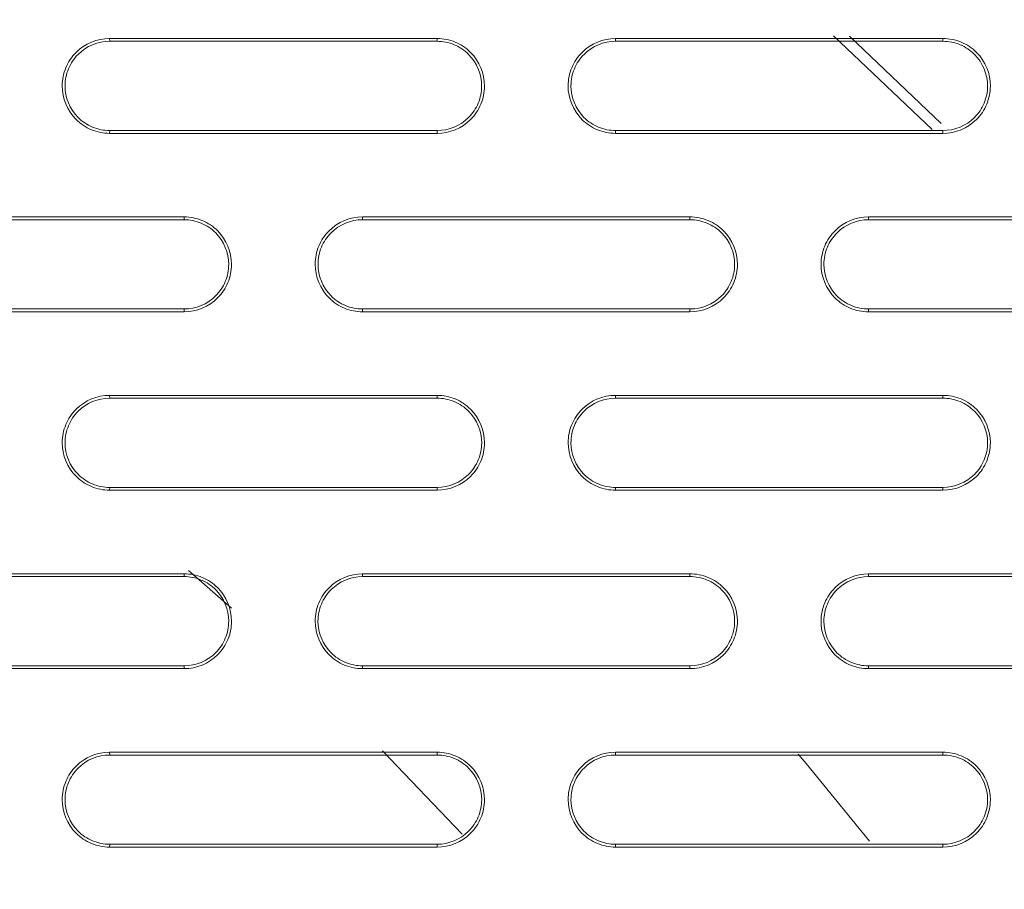
# Model space of a CAD drawing. Units: inches. Extents: x 2.7 to 44.3, y 2.2 to 31.2.
# Drawn here: x 11.2 to 11.9, y 26.2 to 26.8 of the extents above; entities that cross this region are included whole.
import ezdxf

# ---------------------------------------------------------------- set-up
doc = ezdxf.new("R2010")
doc.units = ezdxf.units.IN
doc.header["$MEASUREMENT"] = 0
doc.layers.add('SLD-0', color=7, linetype='Continuous')
doc.layers.add('标注层', color=1, linetype='Continuous', lineweight=15)
doc.styles.add('SLDTEXTSTYLE0', font='TXT', dxfattribs={"width": 0.7})
doc.dimstyles.new('SLDDIMSTYLE0', dxfattribs={"dimtxt": 0.371582, "dimasz": 0.371582, "dimexe": 0, "dimexo": 0.0625, "dimgap": 0.092896, "dimtad": 2, "dimrnd": 1e-09, "dimzin": 12, "dimdsep": 46, "dimtxsty": 'SLDTEXTSTYLE0', "dimsah": 1, "dimcen": 0.09, "dimadec": 0, "dimazin": 3, "dimtfac": 1, "dimtofl": 0, "dimtmove": 0, "dimatfit": 3, "dimfxl": 1, "dimfrac": 2, "dimtolj": 1, "dimtzin": 12, "dimarcsym": 0})

# ---------------------------------------------------------------- blocks, each defined once
blk = doc.blocks.new('_D')
at = {"layer": '标注层', "transparency": 16777216}
for p, q in [((9.86301, 28.46895), (15.23417, 28.46895)), ((15.15543, 21.03832), (15.15543, 28.46895)), ((13.96463, 25.80451), (13.96463, 25.89392)), ((13.96463, 25.89392), (14.56602, 25.89392)), ((14.56602, 25.89392), (14.56602, 25.80451)), ((13.96463, 23.60946), (13.96463, 23.52005)), ((14.56602, 23.52005), (14.56602, 23.60946)), ((13.96463, 23.52005), (14.56602, 23.52005)), ((9.86301, 21.03832), (15.23417, 21.03832))]:
    blk.add_line(p, q, dxfattribs=at)
for points in [[(15.15543, 28.46895), (15.09826, 28.09737), (15.21259, 28.09737)], [(15.15543, 21.03832), (15.21259, 21.4099), (15.09826, 21.4099)]]:
    blk.add_solid(points, dxfattribs=at)
at = {"layer": '标注层', "transparency": 16777216, "char_height": 0.375, "attachment_point": 1, "rotation": 90, "style": 'SLDTEXTSTYLE0'}
for s, insert in [('7.43', (14.67203, 24.36452)), ('188.74', (14.08262, 23.72122)), ('%%c', (14.67203, 23.7932))]:
    blk.add_mtext(s, dxfattribs=dict(at, insert=insert))

msp = doc.modelspace()

# ---------------------------------------------------------------- linework, layer by layer
at = {"color": 8, "linetype": 'Continuous', "lineweight": 15}
msp.add_line((11.73946, 26.79469), (11.80471, 26.73272), dxfattribs=at)
at = {"color": 7, "linetype": 'Continuous', "lineweight": 15}
for p, q in [((11.26064, 26.7929), (11.26065, 26.79104)), ((11.47718, 26.7929), (11.47719, 26.79104)), ((11.59529, 26.7929), (11.5953, 26.79104)), ((11.75003, 26.79446), (11.81077, 26.73657)), ((11.81182, 26.7929), (11.81183, 26.79104)), ((11.26065, 26.73198), (11.26064, 26.73011)), ((11.47718, 26.73011), (11.47719, 26.73198)), ((11.5953, 26.73198), (11.59529, 26.7301)), ((11.81182, 26.7301), (11.81183, 26.73198)), ((11.30986, 26.67479), (11.30986, 26.67293)), ((11.42797, 26.67479), (11.42797, 26.67293)), ((11.6445, 26.67479), (11.64451, 26.67293)), ((11.76261, 26.67479), (11.76262, 26.67293)), ((11.30986, 26.612), (11.30986, 26.61387)), ((11.42797, 26.61387), (11.42797, 26.612)), ((11.6445, 26.612), (11.64451, 26.61387)), ((11.76262, 26.61387), (11.76261, 26.61199)), ((11.26064, 26.55668), (11.26065, 26.55482)), ((11.47718, 26.55668), (11.47719, 26.55482)), ((11.59529, 26.55668), (11.5953, 26.55482)), ((11.81182, 26.55668), (11.81183, 26.55482)), ((11.26065, 26.49576), (11.26064, 26.49389)), ((11.47718, 26.49389), (11.47719, 26.49576)), ((11.5953, 26.49576), (11.59529, 26.49389)), ((11.81182, 26.49389), (11.81183, 26.49576)), ((11.30986, 26.43857), (11.30986, 26.43671)), ((11.31284, 26.44064), (11.34114, 26.41591)), ((11.42797, 26.43857), (11.42797, 26.43671)), ((11.6445, 26.43857), (11.64451, 26.43671)), ((11.76261, 26.43857), (11.76262, 26.43671)), ((11.30986, 26.37578), (11.30986, 26.37765)), ((11.42797, 26.37765), (11.42797, 26.37578)), ((11.6445, 26.37578), (11.64451, 26.37765)), ((11.76262, 26.37765), (11.76261, 26.37578)), ((11.26064, 26.32046), (11.26065, 26.3186)), ((11.44104, 26.32138), (11.49391, 26.2663)), ((11.47718, 26.32046), (11.47719, 26.3186)), ((11.59529, 26.32046), (11.5953, 26.3186)), ((11.81182, 26.32046), (11.81183, 26.3186)), ((11.26065, 26.25954), (11.26064, 26.25767)), ((11.47718, 26.25767), (11.47719, 26.25954)), ((11.5953, 26.25954), (11.59529, 26.25767)), ((11.81182, 26.25767), (11.81183, 26.25954))]:
    msp.add_line(p, q, dxfattribs=at)
at = {"color": 8, "linetype": 'Continuous', "lineweight": 15, "flags": 128}
msp.add_lwpolyline([(11.76326, 26.26165), (11.72137, 26.31298), (11.71617, 26.31916)], dxfattribs=at)
at = {"color": 7, "linetype": 'Continuous', "lineweight": 15}
for points, knots in [([(9.86301, 28.47095), (9.87487, 28.47092), (9.89859, 28.47085), (9.93419, 28.47032), (9.96983, 28.46947), (10.0055, 28.46827), (10.0412, 28.46673), (10.07692, 28.46484), (10.11267, 28.46261), (10.14844, 28.46003), (10.18423, 28.4571), (10.22002, 28.45381), (10.25583, 28.45018), (10.29164, 28.4462), (10.32746, 28.44186), (10.36327, 28.43717), (10.39908, 28.43213), (10.43488, 28.42673), (10.47067, 28.42098), (10.50644, 28.41487), (10.5422, 28.4084), (10.57793, 28.40158), (10.61363, 28.39439), (10.64931, 28.38685), (10.68495, 28.37895), (10.72055, 28.37069), (10.75611, 28.36207), (10.79163, 28.35309), (10.8271, 28.34374), (10.86251, 28.33404), (10.89787, 28.32397), (10.93317, 28.31355), (10.9684, 28.30276), (11.00357, 28.29161), (11.03866, 28.28009), (11.07368, 28.26822), (11.10862, 28.25598), (11.14348, 28.24338), (11.17825, 28.23042), (11.21292, 28.21709), (11.2475, 28.2034), (11.28199, 28.18936), (11.31637, 28.17495), (11.35064, 28.16017), (11.3848, 28.14504), (11.41885, 28.12955), (11.45278, 28.11369), (11.48658, 28.09748), (11.52026, 28.0809), (11.55381, 28.06397), (11.58722, 28.04668), (11.62049, 28.02903), (11.65362, 28.01103), (11.6866, 27.99266), (11.71944, 27.97395), (11.75211, 27.95487), (11.78463, 27.93545), (11.81698, 27.91567), (11.84917, 27.89554), (11.88118, 27.87505), (11.91302, 27.85422), (11.94468, 27.83304), (11.97616, 27.81151), (12.00744, 27.78963), (12.03854, 27.76741), (12.06944, 27.74484), (12.10014, 27.72193), (12.13064, 27.69868), (12.16093, 27.67509), (12.191, 27.65116), (12.22086, 27.6269), (12.2505, 27.60229), (12.27992, 27.57736), (12.30911, 27.55209), (12.33806, 27.52649), (12.36678, 27.50056), (12.47599, 27.39988), (12.66099, 27.20957), (12.90203, 26.90493), (13.11966, 26.55959), (13.24639, 26.29712), (13.30984, 26.14155), (13.32428, 26.10505), (13.33886, 26.06703), (13.35353, 26.02746), (13.36823, 25.98634), (13.38292, 25.94366), (13.39754, 25.8994), (13.41204, 25.85355), (13.42636, 25.80612), (13.44044, 25.75707), (13.45423, 25.70642), (13.46765, 25.65415), (13.48065, 25.60025), (13.49315, 25.54474), (13.50509, 25.48759), (13.51639, 25.42882), (13.52699, 25.36842), (13.53681, 25.3064), (13.54578, 25.24277), (13.5538, 25.17752), (13.56081, 25.11069), (13.56673, 25.04227), (13.57147, 24.97228), (13.57491, 24.90075), (13.57711, 24.8277), (13.57735, 24.77849), (13.57747, 24.75364)], [0, 0, 0, 0, 0.006087, 0.012181, 0.018282, 0.024391, 0.030507, 0.03663, 0.042761, 0.048899, 0.055045, 0.061197, 0.067358, 0.073525, 0.0797, 0.085883, 0.092072, 0.09827, 0.104474, 0.110686, 0.116905, 0.123132, 0.129366, 0.135608, 0.141856, 0.148113, 0.154376, 0.160647, 0.166926, 0.173212, 0.179505, 0.185805, 0.192114, 0.198429, 0.204752, 0.211082, 0.21742, 0.223765, 0.230117, 0.236477, 0.242845, 0.24922, 0.255602, 0.261991, 0.268388, 0.274793, 0.281205, 0.287624, 0.294051, 0.300485, 0.306927, 0.313376, 0.319832, 0.326296, 0.332768, 0.339246, 0.345733, 0.352226, 0.358727, 0.365236, 0.371752, 0.378276, 0.384806, 0.391345, 0.397891, 0.404444, 0.411005, 0.417573, 0.424149, 0.430732, 0.437322, 0.44392, 0.450526, 0.457139, 0.463759, 0.470387, 0.477022, 0.540097, 0.606548, 0.676376, 0.749578, 0.756056, 0.762786, 0.769768, 0.777003, 0.78449, 0.792229, 0.800221, 0.808465, 0.816962, 0.825711, 0.834712, 0.843965, 0.853471, 0.863229, 0.87324, 0.883502, 0.894017, 0.904784, 0.915804, 0.927075, 0.938599, 0.950375, 0.962403, 0.974683, 0.987215, 1, 1, 1, 1]), ([(9.86302, 28.43747), (10.34538, 28.43747), (10.8276, 28.34143), (11.71849, 27.97189), (12.12691, 27.69864), (12.80797, 27.01667), (13.08042, 26.60821), (13.44844, 25.71821), (13.54388, 25.23693), (13.5436, 24.27423), (13.44779, 23.7931), (13.07919, 22.90363), (12.80652, 22.49558), (12.12531, 21.81439), (11.717, 21.54149), (10.82643, 21.17255), (10.34448, 21.07663), (9.86236, 21.07674)], [0, 0, 0, 0, 0.125, 0.125, 0.25, 0.25, 0.375, 0.375, 0.5, 0.5, 0.625, 0.625, 0.75, 0.75, 0.875, 0.875, 1, 1, 1, 1]), ([(9.86359, 21.47116), (10.07826, 21.47119), (10.50778, 21.51353), (11.1274, 21.70152), (11.69859, 22.00686), (12.19921, 22.41777), (12.61003, 22.91843), (12.91526, 23.48958), (13.10321, 24.10926), (13.14549, 24.53885), (13.14549, 24.96853), (13.10317, 25.39827), (12.91511, 26.01806), (12.60979, 26.5892), (12.19893, 27.08978), (11.69833, 27.50058), (11.12721, 27.80582), (10.50751, 27.99381), (10.07785, 28.03612), (9.86301, 28.03612), (9.64818, 28.03612), (9.21852, 27.99381), (8.59884, 27.80583), (8.02774, 27.50061), (7.52715, 27.08983), (7.11629, 26.58927), (6.81095, 26.01814), (6.62287, 25.39833), (6.58053, 24.96855), (6.58053, 24.53888), (6.62281, 24.10931), (6.81075, 23.48961), (7.116, 22.91842), (7.52687, 22.41772), (8.02754, 22.00679), (8.59876, 21.70146), (9.21855, 21.51345), (9.6482, 21.47116), (9.86321, 21.47116), (9.8634, 21.47116), (9.86359, 21.47116)], [0.5, 0.5, 0.5, 0.5, 0.5312162, 0.5624604, 0.5937047, 0.6249489, 0.6561932, 0.6874374, 0.7186817, 0.7499259, 0.7499259, 0.7811852, 0.8124444, 0.8437037, 0.8749629, 0.9062222, 0.9374815, 0.9687407, 1, 1, 1, 1.0312593, 1.0625186, 1.0937779, 1.1250372, 1.1562965, 1.1875558, 1.2188151, 1.2500744, 1.2500744, 1.2813116, 1.3125488, 1.343786, 1.3750232, 1.4062604, 1.4374976, 1.4687348, 1.499972, 1.499972, 1.5, 1.5, 1.5, 1.5]), ([(11.26064, 26.73011), (11.25649, 26.73011), (11.25241, 26.73093), (11.24479, 26.73409), (11.2413, 26.73644), (11.23261, 26.74516), (11.22923, 26.75338), (11.22926, 26.76566), (11.23008, 26.76976), (11.23323, 26.77734), (11.23553, 26.78079), (11.2443, 26.78955), (11.25234, 26.7929), (11.26064, 26.7929)], [0, 0, 0, 0, 0.125, 0.125, 0.25, 0.25, 0.5, 0.5, 0.625, 0.625, 0.75, 0.75, 1, 1, 1, 1]), ([(11.26065, 26.73198), (11.25675, 26.73198), (11.25291, 26.73275), (11.24574, 26.73573), (11.24246, 26.73794), (11.23428, 26.74614), (11.23111, 26.75387), (11.23113, 26.76542), (11.2319, 26.76928), (11.23487, 26.77641), (11.23703, 26.77965), (11.24528, 26.78789), (11.25284, 26.79104), (11.26065, 26.79104)], [0, 0, 0, 0, 0.125, 0.125, 0.25, 0.25, 0.5, 0.5, 0.625, 0.625, 0.75, 0.75, 1, 1, 1, 1]), ([(11.26064, 26.7929), (11.28657, 26.7929), (11.31249, 26.7929), (11.33841, 26.7929), (11.36155, 26.7929), (11.38468, 26.7929), (11.4078, 26.7929), (11.43093, 26.7929), (11.45406, 26.7929), (11.47718, 26.7929)], [0, 0, 0, 0, 0.001979391, 0.001979391, 0.001979391, 0.003745908, 0.003745908, 0.003745908, 0.005512442, 0.005512442, 0.005512442, 0.005512442]), ([(11.47718, 26.7929), (11.48133, 26.7929), (11.48541, 26.79208), (11.49303, 26.78892), (11.49653, 26.78657), (11.50522, 26.77784), (11.5086, 26.76961), (11.50857, 26.75733), (11.50774, 26.75323), (11.50459, 26.74565), (11.50229, 26.7422), (11.49352, 26.73345), (11.48548, 26.73011), (11.47718, 26.73011)], [0, 0, 0, 0, 0.125, 0.125, 0.25, 0.25, 0.5, 0.5, 0.625, 0.625, 0.75, 0.75, 1, 1, 1, 1]), ([(11.47719, 26.79104), (11.48109, 26.79104), (11.48493, 26.79027), (11.49209, 26.78729), (11.49538, 26.78509), (11.50356, 26.77687), (11.50673, 26.76914), (11.5067, 26.75758), (11.50593, 26.75373), (11.50296, 26.7466), (11.5008, 26.74336), (11.49255, 26.73512), (11.48499, 26.73198), (11.47719, 26.73198)], [0, 0, 0, 0, 0.125, 0.125, 0.25, 0.25, 0.5, 0.5, 0.625, 0.625, 0.75, 0.75, 1, 1, 1, 1]), ([(11.59529, 26.7301), (11.59114, 26.73011), (11.58706, 26.73092), (11.57944, 26.73409), (11.57594, 26.73643), (11.56724, 26.74517), (11.56387, 26.7534), (11.5639, 26.76569), (11.56473, 26.76978), (11.56788, 26.77737), (11.57019, 26.78081), (11.57896, 26.78956), (11.58699, 26.7929), (11.59529, 26.7929)], [0, 0, 0, 0, 0.125, 0.125, 0.25, 0.25, 0.5, 0.5, 0.625, 0.625, 0.75, 0.75, 1, 1, 1, 1]), ([(11.5953, 26.73198), (11.59139, 26.73198), (11.58756, 26.73275), (11.58039, 26.73573), (11.5771, 26.73794), (11.56892, 26.74615), (11.56575, 26.75389), (11.56578, 26.76544), (11.56655, 26.7693), (11.56952, 26.77643), (11.57169, 26.77967), (11.57994, 26.7879), (11.58749, 26.79104), (11.5953, 26.79104)], [0, 0, 0, 0, 0.125, 0.125, 0.25, 0.25, 0.5, 0.5, 0.625, 0.625, 0.75, 0.75, 1, 1, 1, 1]), ([(11.59529, 26.7929), (11.62381, 26.7929), (11.65233, 26.7929), (11.68084, 26.7929), (11.70268, 26.7929), (11.72451, 26.7929), (11.74634, 26.7929), (11.76817, 26.7929), (11.79, 26.7929), (11.81182, 26.7929)], [0, 0, 0, 0, 0.00217983, 0.00217983, 0.00217983, 0.003849218, 0.003849218, 0.003849218, 0.00551862, 0.00551862, 0.00551862, 0.00551862]), ([(11.81182, 26.7929), (11.81597, 26.7929), (11.82005, 26.79208), (11.82767, 26.78892), (11.83117, 26.78657), (11.83987, 26.77784), (11.84325, 26.7696), (11.84321, 26.7573), (11.84238, 26.75321), (11.83922, 26.74562), (11.83692, 26.74218), (11.82815, 26.73344), (11.82012, 26.7301), (11.81182, 26.7301)], [0, 0, 0, 0, 0.125, 0.125, 0.25, 0.25, 0.5, 0.5, 0.625, 0.625, 0.75, 0.75, 1, 1, 1, 1]), ([(11.81183, 26.79104), (11.81573, 26.79104), (11.81957, 26.79027), (11.82674, 26.78729), (11.83002, 26.78509), (11.83821, 26.77687), (11.84138, 26.76912), (11.84135, 26.75756), (11.84057, 26.75371), (11.8376, 26.74658), (11.83543, 26.74334), (11.82719, 26.73512), (11.81963, 26.73198), (11.81183, 26.73198)], [0, 0, 0, 0, 0.125, 0.125, 0.25, 0.25, 0.5, 0.5, 0.625, 0.625, 0.75, 0.75, 1, 1, 1, 1]), ([(11.47718, 26.73011), (11.45128, 26.73011), (11.42537, 26.73011), (11.39946, 26.73011), (11.37633, 26.73011), (11.3532, 26.73011), (11.33006, 26.73011), (11.30692, 26.73011), (11.28379, 26.73011), (11.26064, 26.73011)], [0, 0, 0, 0, 0.001978921, 0.001978921, 0.001978921, 0.00374567, 0.00374567, 0.00374567, 0.005512436, 0.005512436, 0.005512436, 0.005512436]), ([(11.81182, 26.7301), (11.78333, 26.7301), (11.75484, 26.7301), (11.72633, 26.7301), (11.7045, 26.7301), (11.68266, 26.7301), (11.66082, 26.7301), (11.63898, 26.7301), (11.61714, 26.7301), (11.59529, 26.7301)], [0, 0, 0, 0, 0.002179312, 0.002179312, 0.002179312, 0.003848954, 0.003848954, 0.003848954, 0.00551861, 0.00551861, 0.00551861, 0.00551861]), ([(11.09332, 26.67479), (11.11794, 26.67479), (11.14255, 26.67479), (11.16717, 26.67479), (11.19095, 26.67479), (11.21474, 26.67479), (11.23852, 26.67479), (11.2623, 26.67479), (11.28608, 26.67479), (11.30986, 26.67479)], [0, 0, 0, 0, 0.001878621, 0.001878621, 0.001878621, 0.003694208, 0.003694208, 0.003694208, 0.005509813, 0.005509813, 0.005509813, 0.005509813]), ([(11.30986, 26.67479), (11.31401, 26.67479), (11.31809, 26.67397), (11.32571, 26.67081), (11.3292, 26.66846), (11.33789, 26.65974), (11.34127, 26.65152), (11.34124, 26.63924), (11.34042, 26.63514), (11.33727, 26.62755), (11.33497, 26.62411), (11.3262, 26.61534), (11.31816, 26.612), (11.30986, 26.612)], [0, 0, 0, 0, 0.125, 0.125, 0.25, 0.25, 0.5, 0.5, 0.625, 0.625, 0.75, 0.75, 1, 1, 1, 1]), ([(11.30986, 26.67293), (11.31377, 26.67293), (11.3176, 26.67216), (11.32477, 26.66918), (11.32805, 26.66698), (11.33623, 26.65877), (11.33941, 26.65104), (11.33938, 26.63949), (11.33861, 26.63564), (11.33565, 26.6285), (11.33349, 26.62526), (11.32523, 26.61701), (11.31767, 26.61387), (11.30986, 26.61387)], [0, 0, 0, 0, 0.125, 0.125, 0.25, 0.25, 0.5, 0.5, 0.625, 0.625, 0.75, 0.75, 1, 1, 1, 1]), ([(11.42797, 26.612), (11.42382, 26.612), (11.41974, 26.61282), (11.41212, 26.61598), (11.40863, 26.61832), (11.39993, 26.62705), (11.39655, 26.63527), (11.39658, 26.64756), (11.3974, 26.65166), (11.40056, 26.65924), (11.40286, 26.66269), (11.41163, 26.67145), (11.41967, 26.67479), (11.42797, 26.67479)], [0, 0, 0, 0, 0.125, 0.125, 0.25, 0.25, 0.5, 0.5, 0.625, 0.625, 0.75, 0.75, 1, 1, 1, 1]), ([(11.42797, 26.61387), (11.42407, 26.61387), (11.42023, 26.61464), (11.41307, 26.61762), (11.40979, 26.61982), (11.40161, 26.62803), (11.39843, 26.63576), (11.39846, 26.64732), (11.39923, 26.65117), (11.40219, 26.65831), (11.40436, 26.66155), (11.41261, 26.66979), (11.42017, 26.67293), (11.42797, 26.67293)], [0, 0, 0, 0, 0.125, 0.125, 0.25, 0.25, 0.5, 0.5, 0.625, 0.625, 0.75, 0.75, 1, 1, 1, 1]), ([(11.42797, 26.67479), (11.45518, 26.67479), (11.48239, 26.67479), (11.50959, 26.67479), (11.53208, 26.67479), (11.55457, 26.67479), (11.57705, 26.67479), (11.59954, 26.67479), (11.62202, 26.67479), (11.6445, 26.67479)], [0, 0, 0, 0, 0.002078522, 0.002078522, 0.002078522, 0.003796933, 0.003796933, 0.003796933, 0.005515359, 0.005515359, 0.005515359, 0.005515359]), ([(11.6445, 26.67479), (11.64865, 26.67479), (11.65273, 26.67397), (11.66035, 26.67081), (11.66384, 26.66847), (11.67254, 26.65973), (11.67592, 26.6515), (11.67589, 26.63921), (11.67507, 26.63511), (11.67191, 26.62753), (11.6696, 26.62409), (11.66083, 26.61533), (11.6528, 26.612), (11.6445, 26.612)], [0, 0, 0, 0, 0.125, 0.125, 0.25, 0.25, 0.5, 0.5, 0.625, 0.625, 0.75, 0.75, 1, 1, 1, 1]), ([(11.64451, 26.67293), (11.64841, 26.67293), (11.65225, 26.67216), (11.65941, 26.66919), (11.6627, 26.66698), (11.67088, 26.65877), (11.67406, 26.65103), (11.67403, 26.63947), (11.67325, 26.63561), (11.67028, 26.62848), (11.66812, 26.62524), (11.65987, 26.61701), (11.65231, 26.61387), (11.64451, 26.61387)], [0, 0, 0, 0, 0.125, 0.125, 0.25, 0.25, 0.5, 0.5, 0.625, 0.625, 0.75, 0.75, 1, 1, 1, 1]), ([(11.76261, 26.61199), (11.75846, 26.612), (11.75438, 26.61281), (11.74677, 26.61598), (11.74327, 26.61832), (11.73457, 26.62705), (11.73119, 26.63529), (11.73123, 26.64758), (11.73205, 26.65168), (11.73521, 26.65926), (11.73752, 26.66271), (11.74629, 26.67145), (11.75432, 26.67479), (11.76261, 26.67479)], [0, 0, 0, 0, 0.125, 0.125, 0.25, 0.25, 0.5, 0.5, 0.625, 0.625, 0.75, 0.75, 1, 1, 1, 1]), ([(11.76262, 26.61387), (11.75872, 26.61387), (11.75488, 26.61464), (11.74772, 26.61762), (11.74443, 26.61982), (11.73625, 26.62803), (11.73307, 26.63578), (11.7331, 26.64734), (11.73388, 26.65119), (11.73685, 26.65833), (11.73902, 26.66156), (11.74727, 26.66979), (11.75482, 26.67293), (11.76262, 26.67293)], [0, 0, 0, 0, 0.125, 0.125, 0.25, 0.25, 0.5, 0.5, 0.625, 0.625, 0.75, 0.75, 1, 1, 1, 1]), ([(11.76261, 26.67479), (11.79242, 26.67479), (11.82222, 26.67479), (11.85201, 26.67479), (11.87321, 26.67479), (11.8944, 26.67479), (11.91559, 26.67479), (11.93678, 26.67479), (11.95796, 26.67479), (11.97915, 26.67479)], [0, 0, 0, 0, 0.002279342, 0.002279342, 0.002279342, 0.003900745, 0.003900745, 0.003900745, 0.00552216, 0.00552216, 0.00552216, 0.00552216]), ([(11.30986, 26.612), (11.28526, 26.612), (11.26066, 26.612), (11.23606, 26.612), (11.21227, 26.612), (11.18849, 26.612), (11.1647, 26.612), (11.14091, 26.612), (11.11712, 26.612), (11.09332, 26.612)], [0, 0, 0, 0, 0.001878202, 0.001878202, 0.001878202, 0.003693996, 0.003693996, 0.003693996, 0.005509809, 0.005509809, 0.005509809, 0.005509809]), ([(11.6445, 26.612), (11.61732, 26.612), (11.59013, 26.612), (11.56293, 26.612), (11.54045, 26.612), (11.51795, 26.612), (11.49546, 26.612), (11.47296, 26.612), (11.45047, 26.612), (11.42797, 26.612)], [0, 0, 0, 0, 0.002078058, 0.002078058, 0.002078058, 0.003796697, 0.003796697, 0.003796697, 0.005515352, 0.005515352, 0.005515352, 0.005515352]), ([(11.97915, 26.61199), (11.94937, 26.61199), (11.91959, 26.61199), (11.88981, 26.61199), (11.86862, 26.61199), (11.84742, 26.61199), (11.82622, 26.61199), (11.80502, 26.61199), (11.78382, 26.61199), (11.76261, 26.61199)], [0, 0, 0, 0, 0.002278831, 0.002278831, 0.002278831, 0.003900484, 0.003900484, 0.003900484, 0.00552215, 0.00552215, 0.00552215, 0.00552215]), ([(11.26064, 26.49389), (11.25649, 26.49389), (11.25242, 26.49471), (11.2448, 26.49787), (11.24131, 26.50021), (11.23262, 26.50893), (11.22924, 26.51715), (11.22926, 26.52943), (11.23008, 26.53353), (11.23323, 26.54112), (11.23553, 26.54457), (11.24431, 26.55334), (11.25235, 26.55668), (11.26064, 26.55668)], [0, 0, 0, 0, 0.125, 0.125, 0.25, 0.25, 0.5, 0.5, 0.625, 0.625, 0.75, 0.75, 1, 1, 1, 1]), ([(11.26065, 26.49576), (11.25675, 26.49576), (11.25291, 26.49653), (11.24575, 26.49951), (11.24247, 26.50171), (11.23429, 26.50991), (11.23111, 26.51764), (11.23113, 26.52919), (11.2319, 26.53305), (11.23487, 26.54019), (11.23703, 26.54343), (11.24528, 26.55168), (11.25285, 26.55482), (11.26065, 26.55482)], [0, 0, 0, 0, 0.125, 0.125, 0.25, 0.25, 0.5, 0.5, 0.625, 0.625, 0.75, 0.75, 1, 1, 1, 1]), ([(11.26064, 26.55668), (11.28655, 26.55668), (11.31245, 26.55668), (11.33834, 26.55668), (11.36149, 26.55668), (11.38463, 26.55668), (11.40777, 26.55668), (11.43091, 26.55668), (11.45404, 26.55668), (11.47718, 26.55668)], [0, 0, 0, 0, 0.001977596, 0.001977596, 0.001977596, 0.003744999, 0.003744999, 0.003744999, 0.005512419, 0.005512419, 0.005512419, 0.005512419]), ([(11.47718, 26.55668), (11.48133, 26.55668), (11.48541, 26.55586), (11.49302, 26.5527), (11.49651, 26.55036), (11.50521, 26.54163), (11.50859, 26.53341), (11.50857, 26.52112), (11.50775, 26.51702), (11.50459, 26.50943), (11.50229, 26.50599), (11.49351, 26.49722), (11.48547, 26.49389), (11.47718, 26.49389)], [0, 0, 0, 0, 0.125, 0.125, 0.25, 0.25, 0.5, 0.5, 0.625, 0.625, 0.75, 0.75, 1, 1, 1, 1]), ([(11.47719, 26.55482), (11.48109, 26.55482), (11.48492, 26.55405), (11.49209, 26.55108), (11.49537, 26.54887), (11.50355, 26.54067), (11.50673, 26.53293), (11.50671, 26.52138), (11.50593, 26.51752), (11.50297, 26.51038), (11.5008, 26.50714), (11.49255, 26.4989), (11.48499, 26.49576), (11.47719, 26.49576)], [0, 0, 0, 0, 0.125, 0.125, 0.25, 0.25, 0.5, 0.5, 0.625, 0.625, 0.75, 0.75, 1, 1, 1, 1]), ([(11.59529, 26.49389), (11.59114, 26.49389), (11.58706, 26.4947), (11.57945, 26.49787), (11.57595, 26.50021), (11.56726, 26.50893), (11.56388, 26.51716), (11.5639, 26.52945), (11.56473, 26.53355), (11.56788, 26.54114), (11.57019, 26.54458), (11.57896, 26.55334), (11.587, 26.55668), (11.59529, 26.55668)], [0, 0, 0, 0, 0.125, 0.125, 0.25, 0.25, 0.5, 0.5, 0.625, 0.625, 0.75, 0.75, 1, 1, 1, 1]), ([(11.5953, 26.49576), (11.5914, 26.49576), (11.58756, 26.49653), (11.5804, 26.4995), (11.57711, 26.50171), (11.56893, 26.50992), (11.56575, 26.51765), (11.56578, 26.52921), (11.56655, 26.53307), (11.56952, 26.5402), (11.57169, 26.54344), (11.57994, 26.55168), (11.5875, 26.55482), (11.5953, 26.55482)], [0, 0, 0, 0, 0.125, 0.125, 0.25, 0.25, 0.5, 0.5, 0.625, 0.625, 0.75, 0.75, 1, 1, 1, 1]), ([(11.59529, 26.55668), (11.62378, 26.55668), (11.65228, 26.55668), (11.68076, 26.55668), (11.70261, 26.55668), (11.72446, 26.55668), (11.7463, 26.55668), (11.76814, 26.55668), (11.78999, 26.55668), (11.81182, 26.55668)], [0, 0, 0, 0, 0.002177849, 0.002177849, 0.002177849, 0.00384821, 0.00384821, 0.00384821, 0.005518585, 0.005518585, 0.005518585, 0.005518585]), ([(11.81182, 26.55668), (11.81597, 26.55668), (11.82005, 26.55586), (11.82766, 26.5527), (11.83116, 26.55036), (11.83986, 26.54163), (11.84324, 26.5334), (11.84321, 26.5211), (11.84239, 26.517), (11.83922, 26.50941), (11.83692, 26.50597), (11.82815, 26.49722), (11.82011, 26.49389), (11.81182, 26.49389)], [0, 0, 0, 0, 0.125, 0.125, 0.25, 0.25, 0.5, 0.5, 0.625, 0.625, 0.75, 0.75, 1, 1, 1, 1]), ([(11.81183, 26.55482), (11.81573, 26.55482), (11.81957, 26.55405), (11.82673, 26.55108), (11.83001, 26.54887), (11.8382, 26.54066), (11.84138, 26.53292), (11.84135, 26.52136), (11.84057, 26.5175), (11.8376, 26.51036), (11.83543, 26.50713), (11.82718, 26.4989), (11.81963, 26.49576), (11.81183, 26.49576)], [0, 0, 0, 0, 0.125, 0.125, 0.25, 0.25, 0.5, 0.5, 0.625, 0.625, 0.75, 0.75, 1, 1, 1, 1]), ([(11.47718, 26.49389), (11.4513, 26.49389), (11.42542, 26.49389), (11.39953, 26.49389), (11.37639, 26.49389), (11.35324, 26.49389), (11.33009, 26.49389), (11.30695, 26.49389), (11.2838, 26.49389), (11.26064, 26.49389)], [0, 0, 0, 0, 0.001977183, 0.001977183, 0.001977183, 0.00374479, 0.00374479, 0.00374479, 0.005512414, 0.005512414, 0.005512414, 0.005512414]), ([(11.81182, 26.49389), (11.78336, 26.49389), (11.75488, 26.49389), (11.72641, 26.49389), (11.70456, 26.49389), (11.68271, 26.49389), (11.66086, 26.49389), (11.639, 26.49389), (11.61715, 26.49389), (11.59529, 26.49389)], [0, 0, 0, 0, 0.002177393, 0.002177393, 0.002177393, 0.003847978, 0.003847978, 0.003847978, 0.005518578, 0.005518578, 0.005518578, 0.005518578]), ([(11.09332, 26.43857), (11.11792, 26.43857), (11.14251, 26.43857), (11.1671, 26.43857), (11.1909, 26.43857), (11.21469, 26.43857), (11.23849, 26.43857), (11.26228, 26.43857), (11.28607, 26.43857), (11.30986, 26.43857)], [0, 0, 0, 0, 0.001877025, 0.001877025, 0.001877025, 0.003693401, 0.003693401, 0.003693401, 0.005509796, 0.005509796, 0.005509796, 0.005509796]), ([(11.30986, 26.43857), (11.31401, 26.43857), (11.31808, 26.43775), (11.3257, 26.43459), (11.32919, 26.43225), (11.33788, 26.42353), (11.34126, 26.41531), (11.34124, 26.40303), (11.34043, 26.39892), (11.33727, 26.39134), (11.33497, 26.38789), (11.32619, 26.37912), (11.31815, 26.37578), (11.30986, 26.37578)], [0, 0, 0, 0, 0.125, 0.125, 0.25, 0.25, 0.5, 0.5, 0.625, 0.625, 0.75, 0.75, 1, 1, 1, 1]), ([(11.30986, 26.43671), (11.31377, 26.43671), (11.3176, 26.43594), (11.32476, 26.43297), (11.32804, 26.43077), (11.33622, 26.42257), (11.3394, 26.41484), (11.33939, 26.40328), (11.33861, 26.39942), (11.33565, 26.39228), (11.33349, 26.38904), (11.32523, 26.38079), (11.31767, 26.37765), (11.30986, 26.37765)], [0, 0, 0, 0, 0.125, 0.125, 0.25, 0.25, 0.5, 0.5, 0.625, 0.625, 0.75, 0.75, 1, 1, 1, 1]), ([(11.42797, 26.37578), (11.42382, 26.37578), (11.41974, 26.3766), (11.41213, 26.37976), (11.40864, 26.3821), (11.39994, 26.39082), (11.39656, 26.39904), (11.39658, 26.41133), (11.3974, 26.41543), (11.40056, 26.42302), (11.40286, 26.42646), (11.41163, 26.43523), (11.41967, 26.43857), (11.42797, 26.43857)], [0, 0, 0, 0, 0.125, 0.125, 0.25, 0.25, 0.5, 0.5, 0.625, 0.625, 0.75, 0.75, 1, 1, 1, 1]), ([(11.42797, 26.37765), (11.42407, 26.37765), (11.42024, 26.37842), (11.41308, 26.38139), (11.40979, 26.3836), (11.40161, 26.3918), (11.39843, 26.39953), (11.39845, 26.41109), (11.39923, 26.41495), (11.40219, 26.42208), (11.40436, 26.42532), (11.41261, 26.43357), (11.42017, 26.43671), (11.42797, 26.43671)], [0, 0, 0, 0, 0.125, 0.125, 0.25, 0.25, 0.5, 0.5, 0.625, 0.625, 0.75, 0.75, 1, 1, 1, 1]), ([(11.42797, 26.43857), (11.45515, 26.43857), (11.48234, 26.43857), (11.50952, 26.43857), (11.53202, 26.43857), (11.55452, 26.43857), (11.57702, 26.43857), (11.59951, 26.43857), (11.62201, 26.43857), (11.6445, 26.43857)], [0, 0, 0, 0, 0.002076753, 0.002076753, 0.002076753, 0.003796035, 0.003796035, 0.003796035, 0.005515333, 0.005515333, 0.005515333, 0.005515333]), ([(11.6445, 26.43857), (11.64865, 26.43857), (11.65272, 26.43775), (11.66034, 26.43459), (11.66383, 26.43225), (11.67253, 26.42353), (11.67592, 26.4153), (11.67589, 26.40301), (11.67507, 26.3989), (11.67191, 26.39132), (11.6696, 26.38787), (11.66083, 26.37911), (11.65279, 26.37578), (11.6445, 26.37578)], [0, 0, 0, 0, 0.125, 0.125, 0.25, 0.25, 0.5, 0.5, 0.625, 0.625, 0.75, 0.75, 1, 1, 1, 1]), ([(11.64451, 26.43671), (11.64841, 26.43671), (11.65224, 26.43594), (11.6594, 26.43297), (11.66269, 26.43077), (11.67087, 26.42256), (11.67405, 26.41482), (11.67403, 26.40326), (11.67326, 26.3994), (11.67029, 26.39227), (11.66812, 26.38903), (11.65986, 26.38079), (11.65231, 26.37765), (11.64451, 26.37765)], [0, 0, 0, 0, 0.125, 0.125, 0.25, 0.25, 0.5, 0.5, 0.625, 0.625, 0.75, 0.75, 1, 1, 1, 1]), ([(11.76261, 26.37578), (11.75847, 26.37578), (11.75439, 26.37659), (11.74677, 26.37975), (11.74328, 26.38209), (11.73458, 26.39082), (11.7312, 26.39905), (11.73123, 26.41135), (11.73205, 26.41545), (11.73521, 26.42304), (11.73751, 26.42648), (11.74629, 26.43524), (11.75432, 26.43857), (11.76261, 26.43857)], [0, 0, 0, 0, 0.125, 0.125, 0.25, 0.25, 0.5, 0.5, 0.625, 0.625, 0.75, 0.75, 1, 1, 1, 1]), ([(11.76262, 26.37765), (11.75872, 26.37765), (11.75489, 26.37842), (11.74773, 26.38139), (11.74444, 26.38359), (11.73626, 26.3918), (11.73307, 26.39954), (11.7331, 26.41111), (11.73388, 26.41496), (11.73685, 26.4221), (11.73902, 26.42534), (11.74727, 26.43357), (11.75482, 26.43671), (11.76262, 26.43671)], [0, 0, 0, 0, 0.125, 0.125, 0.25, 0.25, 0.5, 0.5, 0.625, 0.625, 0.75, 0.75, 1, 1, 1, 1]), ([(11.76261, 26.43857), (11.79239, 26.43857), (11.82217, 26.43857), (11.85194, 26.43857), (11.87314, 26.43857), (11.89435, 26.43857), (11.91555, 26.43857), (11.93675, 26.43857), (11.95795, 26.43857), (11.97915, 26.43857)], [0, 0, 0, 0, 0.002277397, 0.002277397, 0.002277397, 0.003899753, 0.003899753, 0.003899753, 0.005522122, 0.005522122, 0.005522122, 0.005522122]), ([(11.30986, 26.37578), (11.28528, 26.37578), (11.2607, 26.37578), (11.23612, 26.37578), (11.21232, 26.37578), (11.18853, 26.37578), (11.16473, 26.37578), (11.14093, 26.37578), (11.11713, 26.37578), (11.09332, 26.37578)], [0, 0, 0, 0, 0.001876659, 0.001876659, 0.001876659, 0.003693217, 0.003693217, 0.003693217, 0.005509793, 0.005509793, 0.005509793, 0.005509793]), ([(11.6445, 26.37578), (11.61734, 26.37578), (11.59017, 26.37578), (11.563, 26.37578), (11.5405, 26.37578), (11.518, 26.37578), (11.49549, 26.37578), (11.47299, 26.37578), (11.45048, 26.37578), (11.42797, 26.37578)], [0, 0, 0, 0, 0.002076348, 0.002076348, 0.002076348, 0.003795829, 0.003795829, 0.003795829, 0.005515327, 0.005515327, 0.005515327, 0.005515327]), ([(11.97915, 26.37578), (11.9494, 26.37578), (11.91964, 26.37578), (11.88988, 26.37578), (11.86868, 26.37578), (11.84747, 26.37578), (11.82626, 26.37578), (11.80504, 26.37578), (11.78383, 26.37578), (11.76261, 26.37578)], [0, 0, 0, 0, 0.002276951, 0.002276951, 0.002276951, 0.003899526, 0.003899526, 0.003899526, 0.005522114, 0.005522114, 0.005522114, 0.005522114]), ([(11.26064, 26.25767), (11.2565, 26.25767), (11.25242, 26.25849), (11.24481, 26.26165), (11.24132, 26.26399), (11.23263, 26.2727), (11.22924, 26.28092), (11.22926, 26.2932), (11.23008, 26.29731), (11.23323, 26.3049), (11.23553, 26.30834), (11.24431, 26.31712), (11.25235, 26.32046), (11.26064, 26.32046)], [0, 0, 0, 0, 0.125, 0.125, 0.25, 0.25, 0.5, 0.5, 0.625, 0.625, 0.75, 0.75, 1, 1, 1, 1]), ([(11.26064, 26.32046), (11.28653, 26.32046), (11.31241, 26.32046), (11.33828, 26.32046), (11.36144, 26.32046), (11.38459, 26.32046), (11.40774, 26.32046), (11.43089, 26.32046), (11.45403, 26.32046), (11.47718, 26.32046)], [0, 0, 0, 0, 0.001976026, 0.001976026, 0.001976026, 0.003744204, 0.003744204, 0.003744204, 0.005512399, 0.005512399, 0.005512399, 0.005512399]), ([(11.47718, 26.32046), (11.48133, 26.32046), (11.4854, 26.31964), (11.49301, 26.31648), (11.4965, 26.31414), (11.5052, 26.30543), (11.50859, 26.2972), (11.50857, 26.28491), (11.50775, 26.28081), (11.50459, 26.27322), (11.50229, 26.26977), (11.49351, 26.261), (11.48547, 26.25767), (11.47718, 26.25767)], [0, 0, 0, 0, 0.125, 0.125, 0.25, 0.25, 0.5, 0.5, 0.625, 0.625, 0.75, 0.75, 1, 1, 1, 1]), ([(11.59529, 26.25767), (11.59114, 26.25767), (11.58707, 26.25849), (11.57946, 26.26164), (11.57597, 26.26398), (11.56727, 26.2727), (11.56388, 26.28093), (11.5639, 26.29322), (11.56472, 26.29733), (11.56788, 26.30491), (11.57018, 26.30836), (11.57896, 26.31712), (11.587, 26.32046), (11.59529, 26.32046)], [0, 0, 0, 0, 0.125, 0.125, 0.25, 0.25, 0.5, 0.5, 0.625, 0.625, 0.75, 0.75, 1, 1, 1, 1]), ([(11.59529, 26.32046), (11.62376, 26.32046), (11.65223, 26.32046), (11.68069, 26.32046), (11.70255, 26.32046), (11.72441, 26.32046), (11.74627, 26.32046), (11.76812, 26.32046), (11.78997, 26.32046), (11.81182, 26.32046)], [0, 0, 0, 0, 0.002176116, 0.002176116, 0.002176116, 0.003847329, 0.003847329, 0.003847329, 0.005518556, 0.005518556, 0.005518556, 0.005518556]), ([(11.81182, 26.32046), (11.81597, 26.32046), (11.82004, 26.31964), (11.82766, 26.31649), (11.83115, 26.31415), (11.83985, 26.30542), (11.84324, 26.29719), (11.84321, 26.28489), (11.84239, 26.28079), (11.83923, 26.2732), (11.83692, 26.26975), (11.82814, 26.261), (11.82011, 26.25767), (11.81182, 26.25767)], [0, 0, 0, 0, 0.125, 0.125, 0.25, 0.25, 0.5, 0.5, 0.625, 0.625, 0.75, 0.75, 1, 1, 1, 1]), ([(11.26065, 26.25954), (11.25675, 26.25954), (11.25292, 26.26031), (11.24576, 26.26328), (11.24247, 26.26548), (11.2343, 26.27368), (11.23111, 26.28141), (11.23113, 26.29296), (11.2319, 26.29682), (11.23486, 26.30396), (11.23703, 26.3072), (11.24529, 26.31546), (11.25285, 26.3186), (11.26065, 26.3186)], [0, 0, 0, 0, 0.125, 0.125, 0.25, 0.25, 0.5, 0.5, 0.625, 0.625, 0.75, 0.75, 1, 1, 1, 1]), ([(11.47719, 26.3186), (11.48109, 26.3186), (11.48492, 26.31783), (11.49208, 26.31486), (11.49536, 26.31266), (11.50354, 26.30446), (11.50673, 26.29673), (11.50671, 26.28517), (11.50594, 26.28131), (11.50297, 26.27417), (11.5008, 26.27093), (11.49255, 26.26268), (11.48498, 26.25954), (11.47719, 26.25954)], [0, 0, 0, 0, 0.125, 0.125, 0.25, 0.25, 0.5, 0.5, 0.625, 0.625, 0.75, 0.75, 1, 1, 1, 1]), ([(11.5953, 26.25954), (11.5914, 26.25954), (11.58756, 26.26031), (11.5804, 26.26328), (11.57712, 26.26548), (11.56894, 26.27368), (11.56576, 26.28142), (11.56578, 26.29298), (11.56655, 26.29684), (11.56952, 26.30398), (11.57168, 26.30722), (11.57994, 26.31546), (11.5875, 26.3186), (11.5953, 26.3186)], [0, 0, 0, 0, 0.125, 0.125, 0.25, 0.25, 0.5, 0.5, 0.625, 0.625, 0.75, 0.75, 1, 1, 1, 1]), ([(11.81183, 26.3186), (11.81573, 26.3186), (11.81956, 26.31783), (11.82672, 26.31486), (11.83001, 26.31266), (11.83819, 26.30446), (11.84138, 26.29672), (11.84135, 26.28515), (11.84058, 26.28129), (11.8376, 26.27415), (11.83544, 26.27091), (11.82718, 26.26267), (11.81963, 26.25954), (11.81183, 26.25954)], [0, 0, 0, 0, 0.125, 0.125, 0.25, 0.25, 0.5, 0.5, 0.625, 0.625, 0.75, 0.75, 1, 1, 1, 1]), ([(11.47718, 26.25767), (11.45132, 26.25767), (11.42546, 26.25767), (11.39959, 26.25767), (11.37644, 26.25767), (11.35328, 26.25767), (11.33012, 26.25767), (11.30697, 26.25767), (11.28381, 26.25767), (11.26064, 26.25767)], [0, 0, 0, 0, 0.001975669, 0.001975669, 0.001975669, 0.003744023, 0.003744023, 0.003744023, 0.005512395, 0.005512395, 0.005512395, 0.005512395]), ([(11.81182, 26.25767), (11.78338, 26.25767), (11.75493, 26.25767), (11.72647, 26.25767), (11.70462, 26.25767), (11.68275, 26.25767), (11.66089, 26.25767), (11.63903, 26.25767), (11.61716, 26.25767), (11.59529, 26.25767)], [0, 0, 0, 0, 0.002175722, 0.002175722, 0.002175722, 0.003847128, 0.003847128, 0.003847128, 0.005518549, 0.005518549, 0.005518549, 0.005518549])]:
    msp.add_open_spline(points, degree=3, knots=knots, dxfattribs=at)
for points in [[(11.26065, 26.79104), (11.33285, 26.79104), (11.40503, 26.79104), (11.47719, 26.79104)], [(11.5953, 26.79104), (11.6675, 26.79104), (11.73968, 26.79104), (11.81183, 26.79104)], [(11.47719, 26.73198), (11.40503, 26.73198), (11.33285, 26.73198), (11.26065, 26.73198)], [(11.81183, 26.73198), (11.73968, 26.73198), (11.6675, 26.73198), (11.5953, 26.73198)], [(11.09333, 26.67293), (11.16553, 26.67293), (11.23771, 26.67293), (11.30986, 26.67293)], [(11.42797, 26.67293), (11.50018, 26.67293), (11.57236, 26.67293), (11.64451, 26.67293)], [(11.76262, 26.67293), (11.83483, 26.67293), (11.90701, 26.67293), (11.97915, 26.67293)], [(11.30986, 26.61387), (11.23771, 26.61387), (11.16553, 26.61387), (11.09333, 26.61387)], [(11.64451, 26.61387), (11.57236, 26.61387), (11.50018, 26.61387), (11.42797, 26.61387)], [(11.97915, 26.61387), (11.90701, 26.61387), (11.83483, 26.61387), (11.76262, 26.61387)], [(11.26065, 26.55482), (11.33285, 26.55482), (11.40503, 26.55482), (11.47719, 26.55482)], [(11.5953, 26.55482), (11.6675, 26.55482), (11.73968, 26.55482), (11.81183, 26.55482)], [(11.47719, 26.49576), (11.40503, 26.49576), (11.33285, 26.49576), (11.26065, 26.49576)], [(11.81183, 26.49576), (11.73968, 26.49576), (11.6675, 26.49576), (11.5953, 26.49576)], [(11.09333, 26.43671), (11.16553, 26.43671), (11.23771, 26.43671), (11.30986, 26.43671)], [(11.42797, 26.43671), (11.50018, 26.43671), (11.57236, 26.43671), (11.64451, 26.43671)], [(11.76262, 26.43671), (11.83483, 26.43671), (11.90701, 26.43671), (11.97915, 26.43671)], [(11.30986, 26.37765), (11.23771, 26.37765), (11.16553, 26.37765), (11.09333, 26.37765)], [(11.64451, 26.37765), (11.57236, 26.37765), (11.50018, 26.37765), (11.42797, 26.37765)], [(11.97915, 26.37765), (11.90701, 26.37765), (11.83483, 26.37765), (11.76262, 26.37765)], [(11.26065, 26.3186), (11.33285, 26.3186), (11.40503, 26.3186), (11.47719, 26.3186)], [(11.5953, 26.3186), (11.6675, 26.3186), (11.73968, 26.3186), (11.81183, 26.3186)], [(11.47719, 26.25954), (11.40503, 26.25954), (11.33285, 26.25954), (11.26065, 26.25954)], [(11.81183, 26.25954), (11.73968, 26.25954), (11.6675, 26.25954), (11.5953, 26.25954)]]:
    msp.add_open_spline(points, degree=3, dxfattribs=at)
at = {"layer": 'SLD-0'}
msp.add_circle((9.86301, 24.75364), 3.71532, dxfattribs=at)

# ---------------------------------------------------------------- dimensions: what is measured, and where the dimension line sits
at = {"layer": '标注层'}
dim = msp.add_linear_dim(base=(15.15543, 28.46895), p1=(9.86301, 21.03832), p2=(9.86301, 28.46895), angle=90, text='%%c<>', dimstyle='SLDDIMSTYLE0', dxfattribs=at)
dim.commit()
dim.dimension.update_dxf_attribs({"geometry": '_D', "text_midpoint": (15.15543, 24.70698), "dimtype": 160})

doc.saveas('drawing.dxf')
